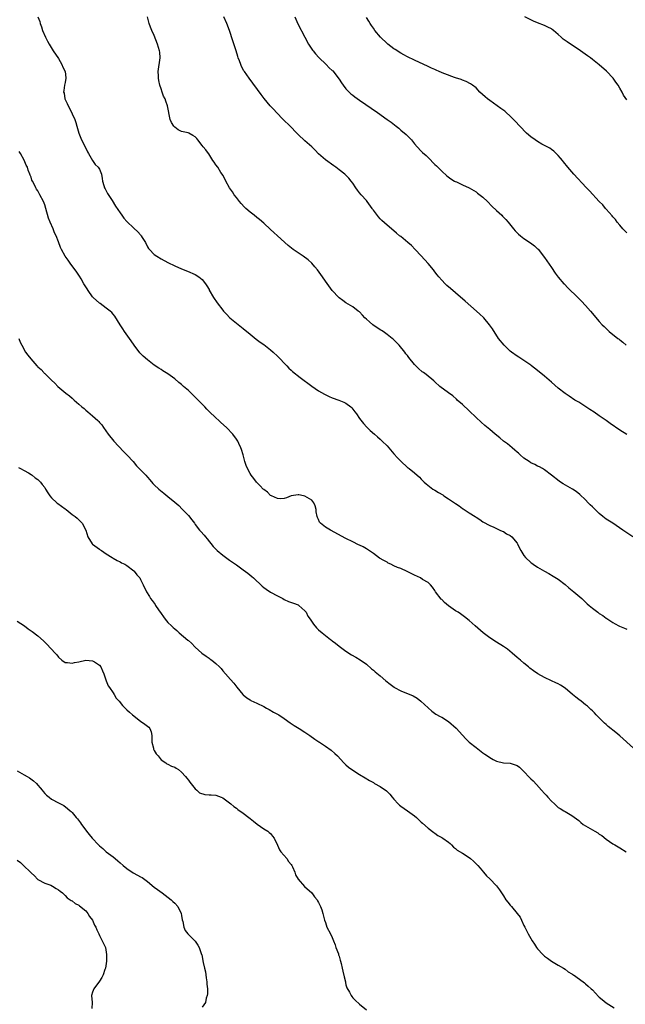
# Model space of a CAD drawing. Units: inches. Extents: x 2652000 to 2655000, y 1554000 to 1557000.
# Drawn here: x 2653208 to 2653385, y 1555326 to 1555614 of the extents above; entities that cross this region are included whole.
import ezdxf

# ---------------------------------------------------------------- set-up
doc = ezdxf.new("R2010")
doc.units = ezdxf.units.IN
doc.header["$MEASUREMENT"] = 0
doc.layers.add('LD26521554_10ft', color=112, linetype='Continuous')

msp = doc.modelspace()

# ---------------------------------------------------------------- linework, layer by layer
at = {"layer": 'LD26521554_10ft'}
for points, elevation in [([(2653213, 1555614.94), (2653213.56, 1555613.56), (2653213.68, 1555613), (2653214.04, 1555612.04), (2653214.33, 1555611), (2653215.19, 1555609), (2653215.85, 1555607.85), (2653216.28, 1555607), (2653217.51, 1555605), (2653219, 1555602.8), (2653220.05, 1555601), (2653220.31, 1555600.31), (2653220.96, 1555599), (2653221.17, 1555597.17), (2653221.21, 1555597), (2653221, 1555595.78), (2653220.83, 1555595), (2653220.57, 1555593.43), (2653220.53, 1555593), (2653220.64, 1555592.64), (2653220.93, 1555591), (2653221.6, 1555589.6), (2653221.84, 1555589), (2653222.29, 1555588.29), (2653223.77, 1555585), (2653224.1, 1555584.1), (2653224.37, 1555583), (2653224.93, 1555580.93), (2653225.79, 1555579), (2653226.82, 1555577), (2653227.5, 1555575.5), (2653227.78, 1555575), (2653228.98, 1555572.98), (2653229.79, 1555571.79), (2653230.63, 1555571), (2653231, 1555570.43), (2653231.56, 1555569), (2653231.76, 1555567.76), (2653231.9, 1555567), (2653232.32, 1555565.68), (2653232.51, 1555565), (2653232.67, 1555564.67), (2653233, 1555564.1), (2653233.36, 1555563.36), (2653234.7, 1555561.3), (2653235.69, 1555559.69), (2653237, 1555557.71), (2653237.51, 1555557), (2653238.15, 1555556.15), (2653239, 1555555.18), (2653241, 1555553.24), (2653242.17, 1555552.17), (2653243, 1555551.23), (2653243.12, 1555551.12), (2653243.21, 1555551), (2653243.48, 1555550.52), (2653244.41, 1555549), (2653245, 1555547.81), (2653245.32, 1555547.32), (2653245.57, 1555547), (2653247, 1555545.51), (2653247.77, 1555545), (2653249, 1555544.22), (2653251, 1555543.17), (2653253, 1555542.21), (2653255, 1555541.32), (2653256.67, 1555540.67), (2653259, 1555539.64), (2653260.07, 1555539), (2653261, 1555538.25), (2653261.96, 1555537), (2653262.37, 1555536.37), (2653263, 1555535.27), (2653263.09, 1555535.09), (2653264.31, 1555533), (2653265.41, 1555531.41), (2653267, 1555529.28), (2653267.23, 1555529), (2653268.06, 1555528.06), (2653269.06, 1555527.06), (2653271, 1555525.45), (2653273, 1555523.87), (2653275, 1555522.24), (2653276.8, 1555520.8), (2653277.94, 1555519.94), (2653279, 1555519.19), (2653281, 1555517.68), (2653281.76, 1555517), (2653283, 1555515.85), (2653285.72, 1555513), (2653286.33, 1555512.33), (2653287, 1555511.75), (2653287.38, 1555511.38), (2653289.62, 1555509.62), (2653293.06, 1555507.06), (2653295, 1555505.71), (2653296.7, 1555504.7), (2653298.06, 1555504.06), (2653299, 1555503.69), (2653300.95, 1555503), (2653302.39, 1555502.39), (2653303, 1555502.05), (2653304.4, 1555501), (2653304.7, 1555500.7), (2653305, 1555500.37), (2653305.58, 1555499.58), (2653306.07, 1555499), (2653307, 1555497.63), (2653308.12, 1555496.12), (2653309.09, 1555495.09), (2653310.12, 1555494.12), (2653311.35, 1555493), (2653312.24, 1555492.24), (2653313, 1555491.57), (2653313.29, 1555491.29), (2653313.55, 1555491), (2653315, 1555489.58), (2653315.49, 1555489), (2653317, 1555487.31), (2653318.08, 1555486.08), (2653319, 1555485.11), (2653321, 1555483.31), (2653321.19, 1555483.19), (2653321.45, 1555483), (2653323, 1555481.72), (2653324.45, 1555480.45), (2653325, 1555479.85), (2653325.43, 1555479.43), (2653325.82, 1555479), (2653326.47, 1555478.47), (2653328.42, 1555477), (2653328.77, 1555476.77), (2653329, 1555476.65), (2653330.02, 1555476.02), (2653331.27, 1555475.27), (2653331.64, 1555475), (2653333, 1555474.13), (2653335, 1555472.72), (2653336.04, 1555472.04), (2653337, 1555471.35), (2653337.23, 1555471.23), (2653337.58, 1555471), (2653339, 1555470.05), (2653340.75, 1555469), (2653341, 1555468.82), (2653342.1, 1555468.1), (2653343, 1555467.43), (2653345, 1555466.3), (2653346.19, 1555465.81), (2653347.98, 1555465), (2653348.67, 1555464.67), (2653349, 1555464.54), (2653349.94, 1555463.94), (2653351, 1555463.39), (2653351.5, 1555463), (2653353, 1555461.17), (2653353.12, 1555461), (2653353.7, 1555459.7), (2653354.07, 1555459), (2653355, 1555457.57), (2653355.43, 1555457), (2653357, 1555455.56), (2653357.31, 1555455.31), (2653357.73, 1555455), (2653359, 1555454.17), (2653361.01, 1555453), (2653362.31, 1555452.31), (2653363.57, 1555451.57), (2653365, 1555450.64), (2653367, 1555449.11), (2653368.13, 1555448.13), (2653369.58, 1555447), (2653371.91, 1555445), (2653372.45, 1555444.45), (2653373.49, 1555443.49), (2653374.04, 1555443), (2653375, 1555442.2), (2653376.54, 1555441), (2653377, 1555440.67), (2653378.01, 1555440.01), (2653379, 1555439.29), (2653379.19, 1555439.19), (2653381, 1555437.98), (2653381.64, 1555437.64), (2653382.75, 1555437), (2653382.92, 1555436.92), (2653384.32, 1555436.32), (2653385, 1555436.05)], 8770), ([(2653386.78, 1555463), (2653383.92, 1555465), (2653380.92, 1555467), (2653379, 1555468.21), (2653378.56, 1555468.56), (2653378.05, 1555469), (2653377, 1555469.85), (2653375.81, 1555471), (2653375, 1555471.84), (2653374.38, 1555472.38), (2653373.73, 1555473), (2653373, 1555473.8), (2653371.35, 1555475.35), (2653370.23, 1555476.23), (2653369.17, 1555477), (2653366.49, 1555478.48), (2653365.66, 1555479), (2653365.27, 1555479.27), (2653363, 1555481.07), (2653361, 1555482.62), (2653360.39, 1555483), (2653359.51, 1555483.51), (2653359, 1555483.72), (2653358.16, 1555484.16), (2653357, 1555484.69), (2653356.5, 1555485), (2653355, 1555486.04), (2653353.91, 1555487), (2653353.44, 1555487.44), (2653353, 1555487.8), (2653352.38, 1555488.38), (2653351.55, 1555489), (2653350.16, 1555490.16), (2653349.04, 1555491), (2653347.94, 1555491.94), (2653346.6, 1555493), (2653345, 1555494.37), (2653343.57, 1555495.57), (2653342.49, 1555496.49), (2653341, 1555497.85), (2653339, 1555499.8), (2653337, 1555501.69), (2653335.51, 1555503), (2653335.25, 1555503.25), (2653334.2, 1555504.2), (2653333, 1555505.12), (2653330.43, 1555507), (2653329, 1555508.28), (2653328.64, 1555508.64), (2653326.44, 1555510.44), (2653325.7, 1555511), (2653325.27, 1555511.27), (2653324.17, 1555512.17), (2653323.41, 1555513), (2653323, 1555513.43), (2653321.41, 1555515.41), (2653321, 1555515.98), (2653320.54, 1555516.54), (2653320.2, 1555517), (2653318.54, 1555519), (2653316.78, 1555520.78), (2653316.53, 1555521), (2653315, 1555522.17), (2653313.84, 1555523), (2653313.34, 1555523.34), (2653313, 1555523.53), (2653310.85, 1555525), (2653309.84, 1555525.84), (2653309, 1555526.63), (2653308.5, 1555527), (2653307.82, 1555527.82), (2653307, 1555528.73), (2653306.6, 1555529), (2653305, 1555530.2), (2653303.67, 1555531), (2653303, 1555531.36), (2653302.1, 1555532.1), (2653301, 1555532.9), (2653300.9, 1555533), (2653299, 1555535.02), (2653297, 1555537.78), (2653296.16, 1555539), (2653295.65, 1555539.65), (2653294.67, 1555541), (2653293.92, 1555541.92), (2653293, 1555543), (2653291.93, 1555543.93), (2653290.47, 1555545), (2653289, 1555545.99), (2653287.61, 1555547), (2653286.16, 1555548.16), (2653282.96, 1555551), (2653281.91, 1555551.91), (2653281, 1555552.83), (2653279, 1555554.71), (2653277.76, 1555555.76), (2653277, 1555556.38), (2653276.15, 1555557), (2653275, 1555557.91), (2653273.73, 1555559), (2653273.35, 1555559.35), (2653272.41, 1555560.41), (2653271.93, 1555561), (2653271, 1555562.16), (2653270.38, 1555563), (2653269.83, 1555563.83), (2653269.02, 1555565), (2653267.92, 1555567), (2653267.63, 1555567.64), (2653267, 1555568.68), (2653266.82, 1555569), (2653266.48, 1555569.52), (2653265.54, 1555571), (2653265, 1555571.77), (2653264.51, 1555572.51), (2653264.14, 1555573), (2653262.93, 1555574.93), (2653262.86, 1555575), (2653262.06, 1555576.06), (2653261.31, 1555577), (2653261, 1555577.42), (2653259.78, 1555579), (2653259.4, 1555579.4), (2653259, 1555579.86), (2653258.32, 1555580.32), (2653257.15, 1555581), (2653256.91, 1555581.09), (2653255, 1555581.51), (2653253.94, 1555581.94), (2653253, 1555582.69), (2653252.72, 1555583), (2653252.08, 1555584.08), (2653251.67, 1555585), (2653250.92, 1555589), (2653250.37, 1555590.37), (2653250.17, 1555591), (2653249.74, 1555591.74), (2653249.33, 1555593), (2653249, 1555593.92), (2653248.68, 1555595), (2653248.33, 1555596.33), (2653248.25, 1555597), (2653248.25, 1555597.75), (2653248.17, 1555599), (2653248.71, 1555603), (2653248.6, 1555604.6), (2653248.55, 1555605), (2653247.97, 1555607), (2653247, 1555609.54), (2653246.34, 1555611), (2653245.94, 1555611.94), (2653245.54, 1555613), (2653245.03, 1555615)], 8760), ([(2653385, 1555492.96), (2653383, 1555494.24), (2653380.18, 1555496.19), (2653379.04, 1555497), (2653377, 1555498.42), (2653375.46, 1555499.46), (2653374.25, 1555500.25), (2653373.06, 1555501), (2653371, 1555502.34), (2653369.9, 1555503), (2653368.17, 1555504.17), (2653367, 1555504.93), (2653365, 1555506.43), (2653363, 1555508.18), (2653361, 1555509.98), (2653359, 1555511.62), (2653357.24, 1555513), (2653357, 1555513.17), (2653353.51, 1555515.51), (2653353, 1555515.82), (2653351.34, 1555517), (2653351, 1555517.29), (2653349.18, 1555519), (2653347.58, 1555521), (2653345.78, 1555523.78), (2653344.95, 1555525), (2653343.29, 1555527), (2653343.15, 1555527.15), (2653342.13, 1555528.13), (2653341.16, 1555529), (2653337.86, 1555531.86), (2653335, 1555534.37), (2653333.58, 1555535.58), (2653332.51, 1555536.51), (2653332, 1555537), (2653331, 1555538), (2653330.12, 1555539), (2653329.62, 1555539.62), (2653329, 1555540.47), (2653328.58, 1555541), (2653327, 1555542.94), (2653325, 1555545.15), (2653323.25, 1555547), (2653322.12, 1555548.12), (2653321.05, 1555549), (2653319, 1555550.75), (2653318.69, 1555551), (2653317.79, 1555551.79), (2653316.31, 1555553), (2653315, 1555554.11), (2653313.48, 1555555.48), (2653313, 1555555.95), (2653312.49, 1555556.49), (2653311, 1555558.47), (2653310.78, 1555558.78), (2653310.65, 1555559), (2653309.22, 1555561), (2653309, 1555561.27), (2653307.45, 1555563), (2653307, 1555563.58), (2653306.36, 1555564.36), (2653305.86, 1555565), (2653305, 1555566.34), (2653304.51, 1555567), (2653303.83, 1555567.83), (2653303, 1555568.7), (2653302.66, 1555569), (2653301, 1555570.28), (2653300.04, 1555571), (2653299.43, 1555571.43), (2653297, 1555573.2), (2653295, 1555574.94), (2653294, 1555576), (2653293, 1555577), (2653291, 1555578.76), (2653289, 1555580.63), (2653288.66, 1555581), (2653286.71, 1555583), (2653284.67, 1555585), (2653282.73, 1555587), (2653281.9, 1555587.9), (2653280.88, 1555589), (2653279.1, 1555591.1), (2653278.24, 1555592.24), (2653274.76, 1555597), (2653273.35, 1555599), (2653273.21, 1555599.21), (2653272.49, 1555600.49), (2653272.26, 1555601), (2653271.86, 1555602.14), (2653271.52, 1555603), (2653271.39, 1555603.39), (2653270.91, 1555605), (2653269.93, 1555607.93), (2653268.96, 1555611), (2653268.2, 1555613), (2653267.31, 1555615)], 8750), ([(2653288.03, 1555615), (2653288.96, 1555612.96), (2653291, 1555609), (2653292.07, 1555607), (2653293.24, 1555605.24), (2653293.41, 1555605), (2653294.13, 1555604.13), (2653295.09, 1555603.09), (2653297.2, 1555601), (2653298.09, 1555600.09), (2653299, 1555599.31), (2653299.15, 1555599.15), (2653301, 1555596.76), (2653301.69, 1555595.69), (2653302.18, 1555595), (2653303, 1555593.92), (2653304.47, 1555592.47), (2653305, 1555592.04), (2653305.6, 1555591.6), (2653307, 1555590.61), (2653312.23, 1555587), (2653315.06, 1555585), (2653316.16, 1555584.16), (2653317.66, 1555583), (2653318.4, 1555582.4), (2653319, 1555581.89), (2653320.6, 1555580.6), (2653321, 1555580.15), (2653321.61, 1555579.61), (2653322.13, 1555579), (2653323, 1555577.89), (2653323.79, 1555577), (2653325, 1555575.72), (2653325.36, 1555575.36), (2653326.42, 1555574.42), (2653327, 1555573.85), (2653329, 1555571.85), (2653329.41, 1555571.41), (2653331, 1555569.86), (2653332.51, 1555568.51), (2653333.62, 1555567.62), (2653334.72, 1555567), (2653334.89, 1555566.89), (2653335.27, 1555566.73), (2653337, 1555565.9), (2653339, 1555564.96), (2653341, 1555563.79), (2653341.47, 1555563.47), (2653343, 1555562.24), (2653344.34, 1555561), (2653345.64, 1555559.64), (2653347, 1555558.34), (2653348.52, 1555557), (2653348.76, 1555556.76), (2653349.74, 1555555.74), (2653350.38, 1555555), (2653351.91, 1555553), (2653352.41, 1555552.41), (2653353.42, 1555551.42), (2653353.95, 1555551), (2653355, 1555550.22), (2653356.94, 1555548.94), (2653358.08, 1555548.08), (2653359, 1555547.21), (2653359.1, 1555547.1), (2653361, 1555544.69), (2653361.67, 1555543.67), (2653363, 1555541.76), (2653364.1, 1555540.1), (2653365, 1555538.92), (2653366.64, 1555537), (2653366.81, 1555536.81), (2653367.8, 1555535.8), (2653370.7, 1555533), (2653371.85, 1555531.85), (2653373, 1555530.62), (2653374.42, 1555529), (2653377, 1555525.97), (2653377.87, 1555525), (2653378.44, 1555524.44), (2653379, 1555523.86), (2653379.93, 1555523), (2653382.42, 1555521), (2653382.76, 1555520.76), (2653383, 1555520.55), (2653383.87, 1555519.87), (2653384.82, 1555519)], 8740), ([(2653385, 1555590.68), (2653384.1, 1555592.1), (2653383.71, 1555593), (2653383, 1555594.16), (2653382.51, 1555595), (2653381.83, 1555595.83), (2653381.04, 1555597), (2653379.06, 1555599.06), (2653377, 1555600.92), (2653375, 1555602.54), (2653374.4, 1555603), (2653373.59, 1555603.59), (2653371.54, 1555605), (2653367.62, 1555607.62), (2653366.47, 1555608.47), (2653365.91, 1555609), (2653365, 1555609.78), (2653363.63, 1555611), (2653363.28, 1555611.28), (2653363, 1555611.44), (2653361.97, 1555611.97), (2653361, 1555612.4), (2653359, 1555613.19), (2653357.75, 1555613.75), (2653357, 1555614.12), (2653355.26, 1555615)], 8720), ([(2653385, 1555551.87), (2653384.44, 1555552.44), (2653383.92, 1555553), (2653383, 1555554.05), (2653382.24, 1555555), (2653381.71, 1555555.71), (2653381, 1555556.49), (2653380.78, 1555556.78), (2653379, 1555558.79), (2653378.79, 1555559), (2653377.99, 1555559.99), (2653376.93, 1555561), (2653374.12, 1555564.12), (2653373.14, 1555565.14), (2653369.56, 1555569), (2653367.81, 1555571), (2653366.57, 1555572.57), (2653366.21, 1555573), (2653365.68, 1555573.68), (2653365, 1555574.46), (2653363.72, 1555575.72), (2653363, 1555576.19), (2653362.56, 1555576.56), (2653361, 1555577.35), (2653360.21, 1555577.79), (2653359, 1555578.51), (2653358.29, 1555579), (2653357, 1555579.95), (2653355.78, 1555581), (2653353.78, 1555583), (2653352.46, 1555584.46), (2653351.94, 1555585), (2653351, 1555585.92), (2653349.83, 1555587), (2653349.37, 1555587.37), (2653348.23, 1555588.23), (2653345, 1555590.52), (2653344.36, 1555591), (2653343.64, 1555591.64), (2653342.15, 1555593), (2653341, 1555594.21), (2653339.99, 1555595), (2653339.41, 1555595.41), (2653338.07, 1555596.07), (2653337, 1555596.44), (2653336.61, 1555596.61), (2653335, 1555597.14), (2653333.67, 1555597.67), (2653333, 1555597.88), (2653331.56, 1555598.44), (2653330.27, 1555599), (2653329.4, 1555599.4), (2653329, 1555599.55), (2653328.01, 1555600.01), (2653327, 1555600.44), (2653323, 1555602.28), (2653321, 1555603.25), (2653319.88, 1555603.88), (2653319, 1555604.35), (2653317.41, 1555605.41), (2653317, 1555605.65), (2653315.22, 1555607), (2653315, 1555607.18), (2653313.05, 1555609), (2653311.43, 1555611), (2653311, 1555611.62), (2653310.47, 1555612.47), (2653310.11, 1555613), (2653309.71, 1555613.71), (2653309, 1555614.74)], 8730), ([(2653387, 1555401.32), (2653383, 1555404.93), (2653381.88, 1555405.88), (2653379.64, 1555407.64), (2653379, 1555408.19), (2653378.54, 1555408.54), (2653376.11, 1555411), (2653375.56, 1555411.56), (2653375, 1555412.18), (2653374.58, 1555412.58), (2653374.19, 1555413), (2653373.53, 1555413.53), (2653373, 1555413.94), (2653371.7, 1555415), (2653371, 1555415.49), (2653370.14, 1555416.14), (2653369.16, 1555417), (2653367, 1555418.8), (2653365.68, 1555419.68), (2653365, 1555420.09), (2653364.34, 1555420.34), (2653363, 1555421), (2653361, 1555421.89), (2653359.04, 1555423), (2653357.83, 1555423.83), (2653356.69, 1555424.69), (2653356.34, 1555425), (2653355, 1555426.09), (2653353.96, 1555427), (2653353, 1555427.77), (2653351.58, 1555429), (2653350.16, 1555430.16), (2653349, 1555431), (2653347, 1555432.27), (2653346.53, 1555432.53), (2653345.79, 1555433), (2653345, 1555433.55), (2653343.04, 1555435), (2653340.72, 1555437), (2653339, 1555438.56), (2653337.66, 1555439.66), (2653336.5, 1555440.5), (2653335.75, 1555441), (2653335, 1555441.44), (2653333, 1555442.83), (2653331.81, 1555443.81), (2653331, 1555444.71), (2653330.85, 1555444.85), (2653329.18, 1555447), (2653329, 1555447.3), (2653328.28, 1555448.28), (2653327.7, 1555449), (2653327, 1555449.66), (2653325.4, 1555450.6), (2653324.76, 1555451), (2653323, 1555451.8), (2653322.22, 1555452.22), (2653320.89, 1555452.89), (2653319, 1555453.73), (2653318.09, 1555454.09), (2653317, 1555454.6), (2653316.1, 1555455), (2653315.37, 1555455.37), (2653315, 1555455.59), (2653314.07, 1555456.07), (2653312.82, 1555456.82), (2653311, 1555458.14), (2653309.33, 1555459.33), (2653309, 1555459.5), (2653308.06, 1555460.06), (2653307, 1555460.55), (2653306.71, 1555460.71), (2653305, 1555461.53), (2653303, 1555462.57), (2653298.46, 1555465), (2653297, 1555465.89), (2653295.61, 1555467), (2653295.31, 1555467.31), (2653295, 1555468.09), (2653294.66, 1555468.66), (2653294.6, 1555469), (2653294.34, 1555470.34), (2653294.28, 1555471), (2653294.05, 1555472.05), (2653293.61, 1555473), (2653293, 1555473.72), (2653291, 1555474.9), (2653290.59, 1555475), (2653289.27, 1555475.27), (2653289, 1555475.34), (2653287, 1555475.01), (2653285.62, 1555474.38), (2653285, 1555474.2), (2653283.87, 1555474.13), (2653283, 1555474.2), (2653281.28, 1555475), (2653281, 1555475.14), (2653280.04, 1555476.04), (2653279, 1555476.87), (2653278.86, 1555477), (2653277.96, 1555477.96), (2653276.9, 1555479), (2653276.05, 1555480.05), (2653275.34, 1555481), (2653275, 1555481.54), (2653274.27, 1555483), (2653273.87, 1555483.87), (2653273.51, 1555485), (2653272.95, 1555487), (2653272.5, 1555488.5), (2653272.32, 1555489), (2653271.69, 1555490.31), (2653271.38, 1555491), (2653271, 1555491.59), (2653270, 1555493), (2653268.15, 1555495), (2653266.45, 1555496.45), (2653265.87, 1555497), (2653265, 1555497.77), (2653263, 1555499.64), (2653262.32, 1555500.32), (2653261.73, 1555501), (2653259.85, 1555503), (2653259, 1555503.87), (2653258.4, 1555504.4), (2653257, 1555505.74), (2653255.54, 1555507), (2653255, 1555507.5), (2653254.16, 1555508.16), (2653253, 1555509.18), (2653251, 1555510.63), (2653249.53, 1555511.53), (2653249, 1555511.89), (2653248.31, 1555512.31), (2653247, 1555513.18), (2653245, 1555514.72), (2653243.78, 1555515.78), (2653243, 1555516.57), (2653242.8, 1555516.8), (2653241.16, 1555519), (2653240.3, 1555520.29), (2653239.75, 1555521), (2653238.34, 1555523), (2653237.83, 1555523.83), (2653237.06, 1555525), (2653235.51, 1555527.51), (2653235, 1555528.07), (2653234.61, 1555528.61), (2653234.17, 1555529), (2653233, 1555529.85), (2653231.19, 1555531.19), (2653231, 1555531.32), (2653229.17, 1555533), (2653229, 1555533.2), (2653227.67, 1555535), (2653227.45, 1555535.45), (2653227, 1555536.1), (2653226.67, 1555536.67), (2653226.45, 1555537), (2653225.63, 1555538.37), (2653225.19, 1555539.19), (2653225, 1555539.45), (2653224.41, 1555540.41), (2653222.47, 1555543), (2653221.82, 1555543.82), (2653221.02, 1555545), (2653219.86, 1555547), (2653219.58, 1555547.58), (2653219, 1555549.18), (2653218.31, 1555551), (2653217.89, 1555551.89), (2653217.45, 1555553), (2653216.57, 1555555), (2653216.14, 1555556.14), (2653215.36, 1555559), (2653215, 1555560.05), (2653214.62, 1555561), (2653213.59, 1555563), (2653213.36, 1555563.36), (2653213, 1555564.09), (2653212.64, 1555564.64), (2653212.45, 1555565), (2653211.92, 1555566.08), (2653211.42, 1555567), (2653211.28, 1555567.28), (2653211, 1555568.11), (2653210.74, 1555568.74), (2653210.66, 1555569), (2653210.19, 1555570.19), (2653209.94, 1555571), (2653209.63, 1555571.63), (2653209, 1555573.13), (2653207.89, 1555575), (2653207.59, 1555575.59)], 8780), ([(2653207.47, 1555521), (2653207.88, 1555519.88), (2653208.32, 1555519), (2653209.4, 1555517), (2653210.11, 1555516.11), (2653210.92, 1555515), (2653212.73, 1555513), (2653212.88, 1555512.88), (2653213, 1555512.74), (2653213.94, 1555511.94), (2653214.72, 1555511), (2653214.87, 1555510.87), (2653215, 1555510.71), (2653216.76, 1555509), (2653216.89, 1555508.89), (2653217, 1555508.76), (2653217.95, 1555507.95), (2653218.8, 1555507), (2653221.19, 1555505), (2653222.23, 1555504.23), (2653223, 1555503.53), (2653223.29, 1555503.29), (2653223.59, 1555503), (2653225, 1555501.78), (2653225.86, 1555501), (2653226.49, 1555500.49), (2653227, 1555500.04), (2653227.59, 1555499.59), (2653228.25, 1555499), (2653229, 1555498.36), (2653230.52, 1555497), (2653230.77, 1555496.77), (2653231, 1555496.48), (2653231.71, 1555495.71), (2653232.18, 1555495), (2653233.57, 1555493), (2653235.2, 1555491), (2653238, 1555488), (2653239.1, 1555486.9), (2653240.83, 1555485), (2653241.8, 1555483.8), (2653242.64, 1555483), (2653244.55, 1555481), (2653245, 1555480.49), (2653245.67, 1555479.67), (2653246.62, 1555478.62), (2653247, 1555478.24), (2653248.33, 1555477), (2653249.8, 1555475.8), (2653251, 1555474.84), (2653253, 1555473.18), (2653254.15, 1555472.15), (2653255.16, 1555471.16), (2653257, 1555469.23), (2653257.98, 1555467.98), (2653258.72, 1555467), (2653259, 1555466.67), (2653260.25, 1555465), (2653260.62, 1555464.62), (2653261.56, 1555463.56), (2653261.99, 1555463), (2653262.46, 1555462.46), (2653264.24, 1555460.24), (2653265, 1555459.39), (2653265.41, 1555459), (2653267, 1555457.64), (2653269, 1555456.23), (2653271, 1555454.86), (2653273, 1555453.43), (2653274.37, 1555452.37), (2653275.47, 1555451.47), (2653276.03, 1555451), (2653278.57, 1555448.57), (2653279, 1555448.21), (2653279.69, 1555447.69), (2653281, 1555446.84), (2653283, 1555445.76), (2653284.54, 1555445), (2653285, 1555444.74), (2653286.18, 1555444.18), (2653287.63, 1555443.63), (2653289, 1555443.13), (2653289.23, 1555443), (2653291, 1555441.44), (2653291.33, 1555441), (2653291.89, 1555439.89), (2653292.53, 1555439), (2653293.5, 1555437.5), (2653294.44, 1555436.44), (2653295, 1555435.89), (2653296.03, 1555435), (2653297, 1555434.24), (2653298.53, 1555433), (2653298.81, 1555432.81), (2653299, 1555432.64), (2653299.96, 1555431.96), (2653301, 1555431.09), (2653302.22, 1555430.22), (2653303, 1555429.62), (2653304.58, 1555428.58), (2653305.84, 1555427.84), (2653307.13, 1555427.13), (2653309, 1555425.82), (2653310.48, 1555424.48), (2653311, 1555424.05), (2653311.56, 1555423.56), (2653313, 1555422.39), (2653314.62, 1555421), (2653315.96, 1555419.96), (2653317.06, 1555419.06), (2653317.15, 1555419), (2653319, 1555418.07), (2653322.6, 1555416.6), (2653323.84, 1555415.84), (2653324.89, 1555415), (2653327, 1555413.02), (2653328.1, 1555412.1), (2653329.26, 1555411.26), (2653330.52, 1555410.52), (2653331, 1555410.3), (2653333, 1555409.11), (2653335.15, 1555407.15), (2653337, 1555405.05), (2653338, 1555404), (2653339, 1555403.08), (2653341, 1555401.48), (2653343, 1555399.95), (2653343.56, 1555399.56), (2653344.3, 1555399), (2653345, 1555398.54), (2653345.99, 1555398.01), (2653347, 1555397.45), (2653349, 1555396.96), (2653351, 1555396.85), (2653353, 1555396.21), (2653353.69, 1555395.69), (2653355, 1555394.47), (2653356.66, 1555392.66), (2653357, 1555392.36), (2653357.69, 1555391.69), (2653358.65, 1555390.65), (2653360.15, 1555389), (2653361, 1555388), (2653361.51, 1555387.5), (2653361.98, 1555387), (2653363, 1555385.8), (2653363.95, 1555385), (2653364.47, 1555384.47), (2653365, 1555383.99), (2653365.61, 1555383.61), (2653366.64, 1555383), (2653367, 1555382.76), (2653369, 1555381.59), (2653371, 1555380.11), (2653371.58, 1555379.58), (2653372.31, 1555379), (2653373, 1555378.62), (2653375, 1555377.46), (2653375.68, 1555377), (2653376.53, 1555376.53), (2653377, 1555376.19), (2653377.74, 1555375.74), (2653379, 1555374.65), (2653381, 1555373.28), (2653381.54, 1555373), (2653383, 1555372.17), (2653384.82, 1555371)], 8790), ([(2653207.3, 1555483.3), (2653207.94, 1555483), (2653209, 1555482.44), (2653210.3, 1555481.7), (2653211, 1555481.26), (2653211.36, 1555481), (2653212.25, 1555480.25), (2653213, 1555479.75), (2653213.37, 1555479.37), (2653213.76, 1555479), (2653214.29, 1555478.29), (2653215, 1555477.41), (2653215.27, 1555477), (2653215.87, 1555475.87), (2653216.47, 1555475), (2653217, 1555474.44), (2653218.54, 1555473), (2653218.8, 1555472.8), (2653221, 1555471.18), (2653221.28, 1555471), (2653223, 1555469.6), (2653223.86, 1555469), (2653224.49, 1555468.49), (2653225.5, 1555467.5), (2653225.93, 1555467), (2653227, 1555465.01), (2653227.57, 1555463), (2653228.9, 1555461), (2653229, 1555460.91), (2653231, 1555459.4), (2653231.24, 1555459.24), (2653231.64, 1555459), (2653233, 1555458.03), (2653234.69, 1555457), (2653235, 1555456.77), (2653236.13, 1555456.13), (2653237, 1555455.7), (2653237.44, 1555455.44), (2653238.4, 1555455), (2653239, 1555454.7), (2653241, 1555453.1), (2653241.1, 1555453), (2653241.92, 1555451.92), (2653242.75, 1555451), (2653243, 1555450.57), (2653243.81, 1555449), (2653244.72, 1555447), (2653245.6, 1555445.6), (2653245.94, 1555445), (2653246.41, 1555444.41), (2653247.26, 1555443.26), (2653247.41, 1555443), (2653248.26, 1555441.74), (2653249, 1555440.66), (2653249.7, 1555439.7), (2653250.22, 1555439), (2653251, 1555438.04), (2653252.03, 1555437), (2653252.56, 1555436.56), (2653253, 1555436.13), (2653253.64, 1555435.64), (2653254.28, 1555435), (2653256.86, 1555432.86), (2653257, 1555432.7), (2653257.93, 1555431.93), (2653259, 1555430.78), (2653260.95, 1555429), (2653262.18, 1555428.18), (2653263, 1555427.56), (2653263.33, 1555427.33), (2653263.78, 1555427), (2653265, 1555425.99), (2653266.02, 1555425), (2653266.53, 1555424.53), (2653267, 1555423.92), (2653267.84, 1555423), (2653269.32, 1555421.32), (2653270.28, 1555420.28), (2653271.13, 1555419.13), (2653272.83, 1555417), (2653273, 1555416.84), (2653274.03, 1555416.03), (2653275, 1555415.39), (2653275.25, 1555415.25), (2653277, 1555414.45), (2653279, 1555413.45), (2653279.81, 1555413), (2653280.55, 1555412.55), (2653281.82, 1555411.82), (2653283, 1555411.23), (2653283.41, 1555411), (2653285, 1555409.95), (2653286.68, 1555408.68), (2653287, 1555408.49), (2653287.87, 1555407.87), (2653289.32, 1555407), (2653291, 1555405.95), (2653292.45, 1555405), (2653293.92, 1555403.92), (2653295.11, 1555403.11), (2653295.31, 1555403), (2653297, 1555401.9), (2653298.72, 1555400.72), (2653299.75, 1555399.75), (2653300.49, 1555399), (2653302.35, 1555397), (2653303, 1555396.4), (2653303.77, 1555395.77), (2653305, 1555394.82), (2653307, 1555393.56), (2653308.63, 1555392.63), (2653309.87, 1555391.87), (2653311, 1555391.21), (2653311.12, 1555391.12), (2653311.33, 1555391), (2653313, 1555390.12), (2653314.84, 1555388.84), (2653315.83, 1555387.83), (2653316.51, 1555387), (2653317, 1555386.36), (2653318.24, 1555385), (2653318.62, 1555384.62), (2653319, 1555384.34), (2653321, 1555382.99), (2653323, 1555381.48), (2653323.61, 1555381), (2653325, 1555379.67), (2653325.36, 1555379.36), (2653327, 1555377.95), (2653328.64, 1555376.64), (2653329, 1555376.4), (2653329.8, 1555375.8), (2653331, 1555375.2), (2653331.32, 1555375), (2653333, 1555373.81), (2653333.4, 1555373.4), (2653333.88, 1555373), (2653334.4, 1555372.4), (2653335, 1555372), (2653335.5, 1555371.5), (2653337, 1555370.59), (2653339, 1555369.3), (2653339.39, 1555369), (2653340.22, 1555368.22), (2653341, 1555367.52), (2653341.52, 1555367), (2653342.18, 1555366.18), (2653343.21, 1555365), (2653344.02, 1555364.02), (2653345, 1555363.1), (2653347, 1555361.03), (2653347.85, 1555359.85), (2653348.42, 1555359), (2653349, 1555358.09), (2653349.75, 1555357), (2653350.31, 1555356.31), (2653351, 1555355.42), (2653351.2, 1555355.2), (2653351.34, 1555355), (2653352.99, 1555352.99), (2653353.87, 1555351.87), (2653354.27, 1555351), (2653355, 1555349.48), (2653355.25, 1555349), (2653355.8, 1555347.8), (2653356.27, 1555347), (2653357, 1555345.65), (2653357.43, 1555345), (2653358.03, 1555344.03), (2653358.69, 1555343), (2653359, 1555342.61), (2653360.48, 1555341), (2653361, 1555340.53), (2653361.88, 1555339.88), (2653363, 1555339.09), (2653365, 1555337.87), (2653366.52, 1555337), (2653367, 1555336.68), (2653367.95, 1555335.95), (2653369, 1555335.3), (2653369.17, 1555335.17), (2653369.46, 1555335), (2653372.29, 1555333), (2653372.68, 1555332.68), (2653373, 1555332.46), (2653373.76, 1555331.76), (2653374.66, 1555331), (2653375, 1555330.66), (2653376.76, 1555328.76), (2653377, 1555328.53), (2653377.82, 1555327.82), (2653379, 1555326.88), (2653381.37, 1555325.37)], 8800), ([(2653207, 1555438.37), (2653209.1, 1555437), (2653210.17, 1555436.17), (2653211, 1555435.56), (2653211.33, 1555435.33), (2653213, 1555434.11), (2653214.66, 1555432.66), (2653215.67, 1555431.67), (2653218.06, 1555429), (2653218.52, 1555428.52), (2653219, 1555427.9), (2653219.99, 1555427), (2653221, 1555426.35), (2653221.69, 1555426.31), (2653223, 1555426.11), (2653223.7, 1555426.3), (2653225, 1555426.53), (2653227, 1555426.95), (2653229, 1555426.81), (2653229.54, 1555426.46), (2653231, 1555425.56), (2653231.42, 1555425), (2653231.92, 1555423.92), (2653232.29, 1555423), (2653232.99, 1555420.99), (2653233.54, 1555419.54), (2653233.94, 1555419), (2653235, 1555417.41), (2653235.34, 1555417), (2653235.92, 1555415.91), (2653236.77, 1555415), (2653237.73, 1555413.73), (2653238.73, 1555412.73), (2653239, 1555412.5), (2653239.77, 1555411.77), (2653240.61, 1555411), (2653243, 1555409.14), (2653244.26, 1555408.26), (2653245.39, 1555407.39), (2653245.71, 1555407), (2653246.09, 1555406.09), (2653246.31, 1555405), (2653246.33, 1555404.33), (2653246.33, 1555403), (2653246.76, 1555401.24), (2653246.81, 1555401), (2653246.86, 1555400.86), (2653247, 1555400.61), (2653247.6, 1555399.6), (2653248.12, 1555399), (2653249, 1555397.89), (2653250.39, 1555397), (2653250.72, 1555396.72), (2653251, 1555396.61), (2653252.05, 1555396.05), (2653253, 1555395.7), (2653253.41, 1555395.41), (2653254.12, 1555395), (2653255, 1555394.29), (2653256.15, 1555393), (2653256.49, 1555392.49), (2653257, 1555391.88), (2653257.36, 1555391.36), (2653259, 1555389.37), (2653259.44, 1555389), (2653260.25, 1555388.25), (2653261.74, 1555387.74), (2653263, 1555387.69), (2653263.6, 1555387.6), (2653265, 1555387.53), (2653266.55, 1555387), (2653267, 1555386.79), (2653269, 1555385.27), (2653269.38, 1555385), (2653270.22, 1555384.22), (2653271, 1555383.7), (2653271.4, 1555383.4), (2653273, 1555382.27), (2653274.62, 1555381), (2653275, 1555380.72), (2653275.95, 1555379.95), (2653277.09, 1555379.09), (2653279, 1555377.73), (2653280.2, 1555377), (2653280.61, 1555376.61), (2653281, 1555376.32), (2653281.58, 1555375.58), (2653281.99, 1555375), (2653282.97, 1555372.97), (2653283, 1555372.93), (2653283.56, 1555371.56), (2653283.99, 1555371), (2653285.7, 1555369), (2653286.19, 1555368.19), (2653287, 1555367.28), (2653287.18, 1555367), (2653287.35, 1555366.65), (2653288.02, 1555365), (2653288.23, 1555364.23), (2653289.04, 1555363.04), (2653290.88, 1555360.88), (2653293, 1555359), (2653293.86, 1555357.86), (2653294.55, 1555357), (2653294.69, 1555356.69), (2653295, 1555356.22), (2653295.36, 1555355.36), (2653295.58, 1555355), (2653295.93, 1555354.07), (2653296.29, 1555353), (2653296.76, 1555351), (2653297, 1555350.35), (2653297.45, 1555349), (2653298.5, 1555347), (2653299, 1555345.99), (2653299.37, 1555345), (2653299.83, 1555343.83), (2653300.08, 1555343), (2653300.8, 1555341.2), (2653300.86, 1555341), (2653300.87, 1555340.87), (2653301, 1555340.54), (2653301.31, 1555339.31), (2653301.44, 1555339), (2653301.6, 1555338.4), (2653301.89, 1555337), (2653302.13, 1555336.13), (2653302.51, 1555334.51), (2653302.83, 1555333), (2653302.85, 1555332.85), (2653303, 1555332.17), (2653303.26, 1555331.26), (2653304, 1555330), (2653304.51, 1555329), (2653304.72, 1555328.71), (2653305, 1555328.35), (2653305.68, 1555327.68), (2653307, 1555326.46), (2653309, 1555324.79)], 8810), ([(2653207, 1555394.61), (2653209, 1555393.47), (2653209.88, 1555393), (2653210.57, 1555392.57), (2653211.73, 1555391.73), (2653212.56, 1555391), (2653213, 1555390.49), (2653213.65, 1555389.65), (2653214.24, 1555389), (2653214.57, 1555388.57), (2653215, 1555388.08), (2653215.53, 1555387.53), (2653216.26, 1555387), (2653217, 1555386.37), (2653219, 1555385.31), (2653220.57, 1555384.57), (2653221.69, 1555383.69), (2653222.42, 1555383), (2653222.75, 1555382.75), (2653223, 1555382.49), (2653224.24, 1555381), (2653224.61, 1555380.61), (2653225.47, 1555379.47), (2653225.76, 1555379), (2653227, 1555377.35), (2653227.24, 1555377), (2653228.03, 1555376.03), (2653228.85, 1555375), (2653230.72, 1555373), (2653231, 1555372.74), (2653231.95, 1555371.95), (2653233, 1555371.01), (2653235, 1555369.49), (2653235.57, 1555369), (2653236.38, 1555368.38), (2653237, 1555367.79), (2653237.91, 1555367), (2653239, 1555366.09), (2653240.85, 1555364.85), (2653242.14, 1555364.14), (2653243, 1555363.69), (2653243.44, 1555363.44), (2653245, 1555362.33), (2653247, 1555360.67), (2653247.94, 1555359.94), (2653249.27, 1555359), (2653251.9, 1555357), (2653252.43, 1555356.43), (2653253, 1555355.98), (2653253.91, 1555355), (2653254.91, 1555353), (2653255, 1555352.42), (2653255.16, 1555351.16), (2653255.33, 1555350.67), (2653255.6, 1555349), (2653256.03, 1555348.03), (2653256.86, 1555347), (2653258.93, 1555344.93), (2653259.75, 1555343.75), (2653260.15, 1555343), (2653260.7, 1555341.3), (2653260.82, 1555341), (2653260.86, 1555340.85), (2653261.32, 1555338.68), (2653261.71, 1555337), (2653261.93, 1555335.93), (2653262.08, 1555335), (2653262.16, 1555334.16), (2653262.35, 1555333), (2653262.35, 1555332.35), (2653262.52, 1555331), (2653262.55, 1555329.45), (2653262.49, 1555329), (2653262.2, 1555328.2), (2653262, 1555327), (2653261, 1555325.56)], 8820), ([(2653207, 1555368.59), (2653207.9, 1555367.9), (2653208.79, 1555367), (2653210.89, 1555365), (2653211, 1555364.87), (2653211.98, 1555363.98), (2653212.94, 1555363), (2653213, 1555362.95), (2653215, 1555361.85), (2653216.8, 1555361.2), (2653217.25, 1555361), (2653218.32, 1555360.32), (2653219, 1555359.9), (2653219.48, 1555359.48), (2653220.19, 1555359), (2653221, 1555358.21), (2653221.57, 1555357.57), (2653222.47, 1555357), (2653222.77, 1555356.77), (2653223, 1555356.67), (2653223.93, 1555355.94), (2653225, 1555355.4), (2653225.2, 1555355.2), (2653227, 1555353.7), (2653227.56, 1555353), (2653228.13, 1555352.13), (2653228.94, 1555351), (2653229.57, 1555349.57), (2653229.93, 1555349), (2653230.2, 1555348.2), (2653230.82, 1555347), (2653231, 1555346.57), (2653231.81, 1555345), (2653232.72, 1555343), (2653233.1, 1555341), (2653233.03, 1555339.03), (2653232.74, 1555337), (2653232.6, 1555336.6), (2653232.11, 1555335), (2653231.72, 1555334.28), (2653231, 1555333.24), (2653229.32, 1555331), (2653229, 1555329.97), (2653228.72, 1555329), (2653228.84, 1555327), (2653228.76, 1555325.24)], 8830)]:
    msp.add_lwpolyline(points, dxfattribs=dict(at, elevation=elevation))

doc.saveas('drawing.dxf')
